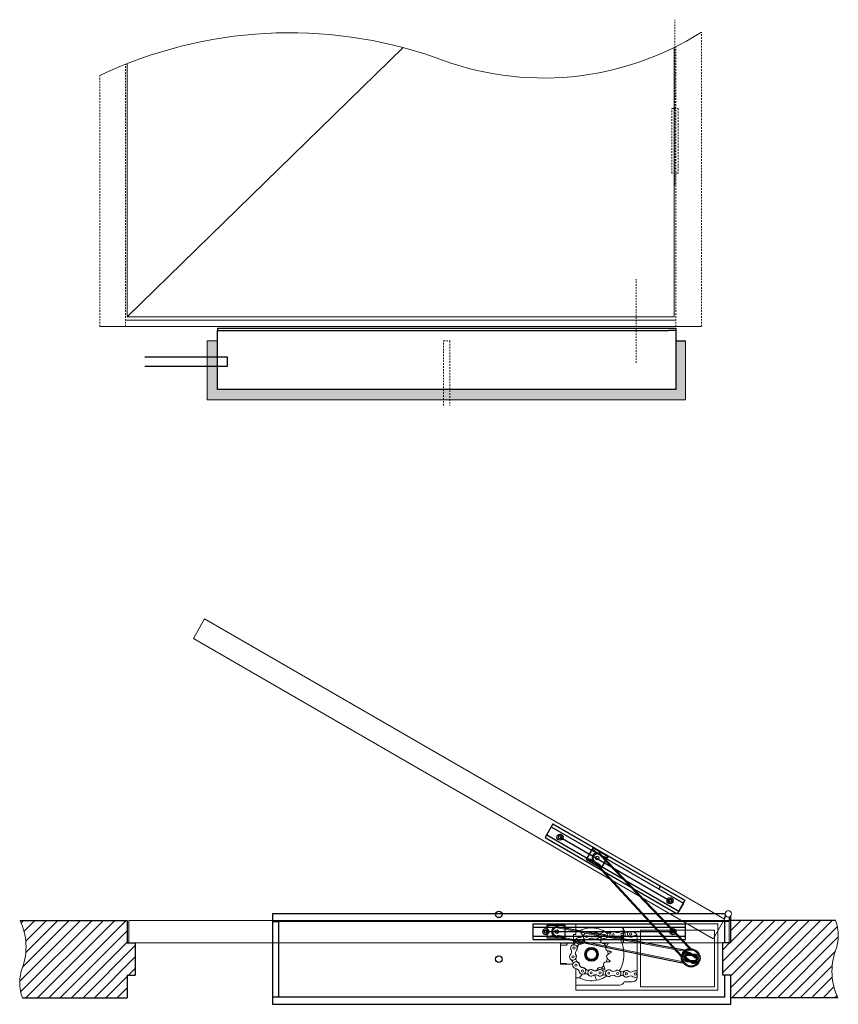
# Model space of a CAD drawing. Units: inches. Extents: x 233 to 462, y -307 to -90.
# Drawn here: x 398 to 462, y -194 to -118 of the extents above; entities that cross this region are included whole.
import ezdxf

# ---------------------------------------------------------------- set-up
doc = ezdxf.new("R2010")
doc.units = ezdxf.units.IN
doc.header["$MEASUREMENT"] = 0
doc.linetypes.add('CENTERX2', pattern=[0.8, 0.5, -0.1, 0.1, -0.1])
doc.linetypes.add('HIDDEN2', pattern=[0.1875, 0.125, -0.0625])
for name, color, linetype in [('DIMENSIONS', 7, 'Continuous'), ('DOOR CLOSED', 7, 'Continuous'), ('DOOR OPEN', 7, 'Continuous'), ('OPERATOR', 7, 'Continuous')]:
    doc.layers.add(name, color=color, linetype=linetype)

msp = doc.modelspace()

# ---------------------------------------------------------------- hatches: boundary and pattern name
at = {"lineweight": 0}
h = msp.add_hatch(dxfattribs=at)
h.set_pattern_fill('AR-SAND', color=256, scale=0.33)
h.set_pattern_definition([(37.5, (-116.7499, -109.98487), (-0.0207878, 0.63585184), [0, -0.5016, 0, -0.561, 0, -0.53625]), (7.5, (-116.7499, -109.9849), (0.5840263, 0.9313082), [0, -0.2706, 0, -0.4521, 0, -0.17325]), (327.5, (-117.1558, -109.98487), (1.0276668, 0.0018675), [0, -0.165, 0, -0.594, 0, -0.7755]), (317.5, (-117.1558, -109.9849), (0.9920218, 0.289633), [0, -0.0825, 0, -0.3894, 0, -0.4455])])
h.paths.add_polyline_path([(449.676, -142.464), (448.926, -142.464), (448.926, -146.214), (413.424, -146.214), (413.424, -142.464), (412.612, -142.464), (412.612, -147.026), (449.676, -147.026)])
at = {"linetype": 'ByBlock', "lineweight": -2}
h = msp.add_hatch(dxfattribs=at)
h.set_pattern_fill('ANSI31', color=256, scale=5)
h.set_pattern_definition([(45, (1.0587, 14.6077), (-0.4419417, 0.4419417), [])])
h.paths.add_polyline_path([(398.122, -187.328, -0.196619), (398.319, -190.983, 0.18923), (398.313, -193.328), (406.426, -193.328), (406.426, -191.578), (407.051, -191.578), (407.051, -189.078), (406.426, -189.078), (406.426, -187.328)])
h = msp.add_hatch(dxfattribs=at)
h.set_pattern_fill('ANSI31', color=256, scale=5, angle=180)
h.set_pattern_definition([(225, (858.55346, -395.26416), (0.4419417, -0.4419417), [])])
h.paths.add_polyline_path([(461.49, -193.328, -0.196619), (461.293, -189.674, 0.18923), (461.299, -187.328), (453.186, -187.328), (453.186, -189.078), (452.561, -189.078), (452.561, -191.578), (453.186, -191.578), (453.186, -193.328)])

# ---------------------------------------------------------------- linework, layer by layer
at = {"linetype": 'CENTERX2', "lineweight": 0, "ltscale": 0.25}
for p, q in [((448.864, -130.401), (448.864, -117.584)), ((445.854, -144.143), (445.854, -137.675))]:
    msp.add_line(p, q, dxfattribs=at)
at = {"linetype": 'HIDDEN2', "lineweight": 0}
for p, q in [((450.926, -141.339), (450.926, -118.538)), ((448.926, -141.339), (448.926, -119.673)), ((406.301, -141.339), (406.301, -121.032)), ((404.301, -141.339), (404.301, -121.902)), ((448.614, -124.464), (449.114, -124.464)), ((448.614, -129.464), (448.614, -124.464)), ((449.114, -124.464), (449.114, -129.464)), ((449.114, -129.464), (448.614, -129.464)), ((430.925, -147.464), (430.925, -142.464)), ((430.925, -142.464), (431.425, -142.464)), ((431.425, -142.464), (431.425, -147.464))]:
    msp.add_line(p, q, dxfattribs=at)
at = {"lineweight": 0, "ltscale": 0.5}
msp.add_line((427.806, -119.745), (406.426, -140.589), dxfattribs=at)
at = {"lineweight": 0}
for p, q in [((448.801, -140.589), (448.801, -119.735)), ((406.426, -140.589), (406.426, -120.983)), ((406.301, -140.839), (448.926, -140.839)), ((406.426, -140.589), (448.801, -140.589)), ((404.301, -141.339), (450.926, -141.339)), ((412.612, -147.026), (412.612, -142.464)), ((412.612, -142.464), (413.424, -142.464)), ((449.676, -147.026), (449.676, -142.464)), ((412.612, -147.026), (449.676, -147.026))]:
    msp.add_line(p, q, dxfattribs=at)
for p, q in [((413.424, -141.464), (413.424, -141.651)), ((413.424, -141.464), (448.926, -141.464)), ((413.424, -146.214), (413.424, -141.651)), ((413.424, -141.651), (413.986, -141.651)), ((413.986, -141.651), (448.364, -141.651)), ((448.926, -141.651), (448.364, -141.651)), ((448.926, -141.464), (448.926, -141.651)), ((448.926, -141.651), (448.926, -146.214)), ((448.926, -146.214), (413.424, -146.214))]:
    msp.add_line(p, q)
at = {"lineweight": -2}
for q in [(449.426, -142.464), (449.676, -142.464)]:
    msp.add_line((448.926, -142.464), q, dxfattribs=at)
at = {"linetype": 'ByBlock', "lineweight": -2}
for p, q in [((407.785, -143.683), (414.16, -143.683)), ((414.16, -143.683), (414.16, -144.433)), ((414.16, -144.433), (407.785, -144.433)), ((439.958, -180.887), (448.482, -185.808)), ((398.122, -187.328), (406.426, -187.328)), ((406.426, -187.328), (406.426, -189.078)), ((453.186, -187.328), (453.061, -187.328)), ((453.186, -189.078), (453.186, -187.328)), ((461.299, -187.328), (453.186, -187.328)), ((438.859, -188.203), (448.702, -188.203)), ((406.426, -189.078), (407.051, -189.078)), ((407.051, -189.078), (407.051, -191.578)), ((453.186, -189.078), (452.561, -189.078)), ((452.561, -191.578), (452.561, -189.078)), ((406.426, -191.578), (407.051, -191.578)), ((406.426, -191.578), (406.426, -193.328)), ((453.186, -191.578), (452.561, -191.578)), ((453.186, -193.328), (453.186, -191.578)), ((398.313, -193.328), (406.426, -193.328)), ((461.49, -193.328), (453.186, -193.328))]:
    msp.add_line(p, q, dxfattribs=at)
at = {"linetype": 'Continuous', "lineweight": -2}
for p, q in [((452.748, -186.828), (417.686, -186.828)), ((417.686, -186.828), (417.686, -193.828)), ((417.686, -187.391), (453.061, -187.391)), ((417.686, -187.419), (418.158, -187.419)), ((418.158, -187.419), (418.158, -193.238)), ((453.061, -187.419), (452.714, -187.419)), ((452.714, -189.078), (452.714, -187.419)), ((453.186, -189.078), (453.186, -186.994)), ((452.714, -193.266), (452.714, -191.578)), ((453.186, -193.828), (453.186, -191.578)), ((452.714, -193.266), (417.686, -193.266)), ((417.686, -193.828), (453.186, -193.828))]:
    msp.add_line(p, q, dxfattribs=at)
at = {"linetype": 'Continuous', "lineweight": 0}
msp.add_line((417.686, -193.238), (418.158, -193.238), dxfattribs=at)
at = {"lineweight": 0}
for points in [[(450.926, -118.538, -0.240164), (430.289, -120.504, 0.196619), (404.301, -121.902)], [(398.313, -193.328, -0.18923), (398.319, -190.983, 0.196619), (398.122, -187.328)], [(461.299, -187.328, -0.18923), (461.293, -189.674, 0.196619), (461.49, -193.328)]]:
    msp.add_lwpolyline(points, format="xyb", dxfattribs=at)
at = {"layer": 'DIMENSIONS', "linetype": 'ByBlock', "lineweight": -2}
for centre in [(435.217, -186.863), (435.217, -190.328)]:
    msp.add_circle(centre, 0.25, dxfattribs=at)
at = {"layer": 'DOOR CLOSED', "linetype": 'ByBlock', "lineweight": 0, "ltscale": 0.5}
for p, q in [((453.123, -187.328), (406.551, -187.328)), ((406.551, -187.328), (406.551, -189.078)), ((453.061, -189.078), (453.061, -187.328)), ((406.551, -189.078), (453.061, -189.078))]:
    msp.add_line(p, q, dxfattribs=at)
at = {"layer": 'DOOR CLOSED', "color": 7, "lineweight": -2}
for p, q in [((437.875, -188.813), (437.875, -187.593)), ((437.875, -187.593), (449.686, -187.593)), ((437.875, -187.849), (449.686, -187.849)), ((438.958, -187.703), (440.333, -187.703)), ((438.958, -187.805), (438.958, -187.703)), ((438.958, -187.805), (439.395, -187.882)), ((438.958, -188.601), (438.958, -187.805)), ((439.395, -187.882), (439.52, -187.882)), ((439.52, -187.882), (439.645, -187.828)), ((439.645, -187.828), (439.77, -187.882)), ((439.77, -187.882), (439.895, -187.882)), ((439.895, -187.882), (440.333, -187.805)), ((440.333, -187.703), (440.333, -187.805)), ((440.333, -187.805), (440.333, -188.601)), ((444.864, -188.045), (444.864, -187.828)), ((444.864, -188.753), (444.864, -188.045)), ((449.686, -187.828), (449.686, -187.789)), ((437.875, -188.558), (449.686, -188.558)), ((437.875, -188.813), (449.686, -188.813)), ((439.395, -188.524), (438.958, -188.601)), ((438.958, -188.703), (438.958, -188.601)), ((440.333, -188.703), (438.958, -188.703)), ((439.52, -188.524), (439.395, -188.524)), ((439.645, -188.578), (439.52, -188.524)), ((439.77, -188.524), (439.645, -188.578)), ((439.895, -188.524), (439.77, -188.524)), ((440.333, -188.601), (439.895, -188.524)), ((440.333, -188.601), (440.333, -188.703)), ((444.864, -188.97), (444.864, -188.753)), ((444.864, -189.009), (444.864, -188.97))]:
    msp.add_line(p, q, dxfattribs=at)
at = {"layer": 'DOOR CLOSED', "lineweight": 0}
for p, q in [((439.738, -187.896), (449.557, -189.715)), ((449.399, -190.523), (439.618, -188.514)), ((449.557, -189.715), (449.614, -189.769)), ((449.599, -189.643), (449.588, -189.7)), ((449.399, -190.523), (449.472, -190.494)), ((449.411, -190.606), (449.422, -190.549)), ((449.707, -190.088), (449.634, -190.06)), ((449.71, -190.405), (449.637, -190.434)), ((450.445, -189.953), (449.783, -189.953)), ((449.783, -189.953), (449.783, -190.031)), ((449.783, -190.455), (449.783, -190.533)), ((449.783, -190.533), (450.444, -190.534)), ((450.445, -189.953), (450.445, -190.032)), ((450.448, -190.449), (450.449, -190.528)), ((450.591, -190.052), (450.518, -190.081)), ((450.594, -190.426), (450.52, -190.398))]:
    msp.add_line(p, q, dxfattribs=at)
at = {"layer": 'DOOR CLOSED', "lineweight": -2}
for p, q in [((449.599, -189.643), (439.753, -187.819)), ((449.686, -188.813), (449.686, -187.593)), ((439.602, -188.592), (449.411, -190.606)), ((449.783, -190.031), (450.445, -190.032)), ((450.444, -190.455), (449.783, -190.455))]:
    msp.add_line(p, q, dxfattribs=at)
at = {"layer": 'DOOR CLOSED', "color": 7, "lineweight": -2}
for centre, radius in [((438.859, -188.203), 0.236), ((438.859, -188.203), 0.128), ((439.703, -188.203), 0.138), ((439.704, -188.203), 0.138), ((448.702, -188.203), 0.236), ((448.702, -188.203), 0.128)]:
    msp.add_circle(centre, radius, dxfattribs=at)
at = {"layer": 'DOOR CLOSED', "lineweight": -2}
for centre, radius in [((439.703, -188.203), 0.138), ((450.114, -190.243), 0.689)]:
    msp.add_circle(centre, radius, dxfattribs=at)
at = {"layer": 'DOOR CLOSED', "lineweight": 0}
msp.add_circle((450.114, -190.243), 0.61, dxfattribs=at)
at = {"layer": 'DOOR CLOSED', "lineweight": -2}
for centre, radius, start, end in [((439.703, -188.203), 0.394, 79.50643, 258.39522), ((449.67, -189.255), 0.394, 259.50643, 294.17269), ((449.331, -190.992), 0.394, 43.72896, 78.39522), ((450.114, -190.243), 0.435, 158.05451, 201.84714), ((449.783, -190.11), 0.0787, 89.95082, 158.05451), ((449.783, -190.376), 0.0787, 201.84714, 269.95082), ((450.444, -190.376), 0.0787, 269.95082, 338.05451), ((450.445, -190.111), 0.0787, 21.84714, 89.95082), ((450.114, -190.243), 0.435, 338.05451, 21.84714)]:
    msp.add_arc(centre, radius, start, end, dxfattribs=at)
at = {"layer": 'DOOR CLOSED', "lineweight": 0}
for centre, radius, start, end in [((439.703, -188.203), 0.315, 79.50643, 258.39522), ((450.114, -190.243), 0.768, 137.57315, 202.44593), ((449.662, -189.65), 0.0894, 213.92526, 259.06481), ((449.472, -190.623), 0.0894, 78.83684, 123.97639), ((450.114, -190.243), 0.514, 158.05451, 201.84714), ((449.783, -190.11), 0.157, 89.95082, 158.05451), ((449.783, -190.376), 0.157, 201.84714, 269.95082), ((450.444, -190.376), 0.157, 269.95082, 338.05451), ((450.445, -190.111), 0.157, 21.84714, 89.95082), ((450.114, -190.243), 0.514, 338.05451, 21.84714)]:
    msp.add_arc(centre, radius, start, end, dxfattribs=at)
for points in [[(449.588, -189.7), (449.578, -189.705), (449.567, -189.71), (449.557, -189.715)], [(449.404, -190.536), (449.412, -190.545), (449.42, -190.553), (449.428, -190.561)]]:
    msp.add_open_spline(points, degree=3, dxfattribs=at)
for points in [[(449.588, -189.7), (449.609, -189.692), (449.63, -189.685), (449.671, -189.672), (449.691, -189.666), (449.732, -189.653), (449.753, -189.646), (449.792, -189.631), (449.812, -189.623), (449.832, -189.615)], [(449.422, -190.549), (449.438, -190.564), (449.455, -190.578), (449.488, -190.606), (449.505, -190.619), (449.538, -190.647), (449.554, -190.66), (449.586, -190.689), (449.601, -190.704), (449.616, -190.719)]]:
    msp.add_open_spline(points, degree=3, knots=[0, 0, 0, 0, 0.25, 0.25, 0.5, 0.5, 0.75, 0.75, 1, 1, 1, 1], dxfattribs=at)
at = {"layer": 'DOOR OPEN', "linetype": 'ByBlock', "lineweight": 0, "ltscale": 0.5}
for p, q in [((412.424, -163.98), (411.549, -165.496)), ((412.424, -163.98), (452.694, -187.23)), ((451.819, -188.746), (411.549, -165.496)), ((452.694, -187.23), (451.819, -188.746))]:
    msp.add_line(p, q, dxfattribs=at)
at = {"layer": 'DOOR OPEN', "color": 7, "lineweight": -2}
for p, q in [((439.411, -179.866), (438.8, -180.923)), ((439.411, -179.866), (449.639, -185.772)), ((439.283, -180.088), (449.511, -185.993)), ((438.8, -180.923), (449.029, -186.829)), ((438.928, -180.702), (449.157, -186.607)), ((442.436, -181.81), (442.038, -182.5)), ((442.487, -181.722), (442.436, -181.81)), ((442.776, -182.096), (442.436, -181.81)), ((443.678, -182.41), (442.487, -181.722)), ((442.884, -182.158), (442.776, -182.096)), ((443.02, -182.174), (442.884, -182.158)), ((443.101, -182.283), (443.02, -182.174)), ((442.038, -182.5), (441.987, -182.588)), ((441.987, -182.588), (443.178, -183.276)), ((442.038, -182.5), (442.455, -182.652)), ((442.455, -182.652), (442.563, -182.714)), ((442.563, -182.714), (442.645, -182.824)), ((442.645, -182.824), (442.78, -182.839)), ((442.78, -182.839), (442.888, -182.902)), ((442.888, -182.902), (443.229, -183.187)), ((443.209, -182.346), (443.101, -182.283)), ((443.627, -182.498), (443.209, -182.346)), ((443.229, -183.187), (443.627, -182.498)), ((443.627, -182.498), (443.678, -182.41)), ((443.178, -183.276), (443.229, -183.187)), ((447.713, -184.705), (447.605, -184.893)), ((447.733, -184.671), (447.713, -184.705)), ((449.511, -185.993), (449.157, -186.607)), ((449.049, -186.795), (449.029, -186.829)), ((449.157, -186.607), (449.049, -186.795))]:
    msp.add_line(p, q, dxfattribs=at)
at = {"layer": 'DOOR OPEN', "lineweight": -2}
for p, q in [((442.543, -182.766), (449.331, -190.127)), ((450.046, -189.455), (443.116, -182.226)), ((449.639, -185.772), (449.029, -186.829)), ((450.258, -190.608), (449.722, -190.222)), ((449.969, -189.878), (450.506, -190.265))]:
    msp.add_line(p, q, dxfattribs=at)
at = {"layer": 'DOOR OPEN', "lineweight": 0}
for p, q in [((449.37, -190.053), (442.601, -182.712)), ((443.06, -182.281), (449.97, -189.489)), ((449.881, -189.876), (449.839, -189.809)), ((450.015, -189.814), (449.969, -189.878)), ((449.97, -189.489), (449.985, -189.566)), ((450.046, -189.455), (450.004, -189.495)), ((450.552, -190.201), (450.015, -189.814)), ((449.331, -190.127), (449.374, -190.088)), ((449.37, -190.053), (449.446, -190.073)), ((449.686, -190.166), (449.608, -190.152)), ((449.676, -190.286), (450.212, -190.672)), ((449.721, -190.247), (449.679, -190.314)), ((450.258, -190.608), (450.212, -190.672)), ((450.552, -190.201), (450.506, -190.265)), ((450.619, -190.334), (450.542, -190.32)), ((450.389, -190.677), (450.347, -190.611))]:
    msp.add_line(p, q, dxfattribs=at)
at = {"layer": 'DOOR OPEN', "linetype": 'ByBlock', "lineweight": 0}
for p, q in [((452.64, -187.199), (452.725, -187.052)), ((452.694, -187.23), (452.779, -187.083)), ((453.061, -187.328), (453.061, -187.159)), ((453.123, -187.328), (453.123, -187.159))]:
    msp.add_line(p, q, dxfattribs=at)
at = {"layer": 'DOOR OPEN', "color": 7, "lineweight": -2}
for centre, radius in [((439.958, -180.887), 0.236), ((439.958, -180.887), 0.128), ((442.832, -182.499), 0.138), ((442.832, -182.499), 0.138), ((448.482, -185.808), 0.236), ((448.482, -185.808), 0.128)]:
    msp.add_circle(centre, radius, dxfattribs=at)
at = {"layer": 'DOOR OPEN', "lineweight": -2}
for centre, radius in [((442.832, -182.499), 0.138), ((450.114, -190.243), 0.689)]:
    msp.add_circle(centre, radius, dxfattribs=at)
at = {"layer": 'DOOR OPEN', "linetype": 'ByBlock', "lineweight": 0}
msp.add_circle((452.998, -186.828), 0.25, dxfattribs=at)
at = {"layer": 'DOOR OPEN', "lineweight": 0}
msp.add_circle((450.114, -190.243), 0.61, dxfattribs=at)
at = {"layer": 'DOOR OPEN', "lineweight": -2}
for centre, radius, start, end in [((442.832, -182.499), 0.394, 43.79173, 222.68052), ((450.33, -189.182), 0.394, 223.79173, 258.45799), ((449.042, -190.394), 0.394, 8.01426, 42.68052), ((449.763, -190.18), 0.0787, 169.81323, 237.91691), ((450.114, -190.243), 0.435, 122.33981, 166.13245), ((449.923, -189.942), 0.0787, 54.23613, 122.33981), ((450.304, -190.544), 0.0787, 234.23613, 302.33981), ((450.114, -190.243), 0.435, 302.33981, 346.13245), ((450.46, -190.329), 0.0787, 346.13245, 54.23613)]:
    msp.add_arc(centre, radius, start, end, dxfattribs=at)
at = {"layer": 'DOOR OPEN', "lineweight": 0}
for centre, radius, start, end in [((442.832, -182.499), 0.315, 43.79173, 222.68052), ((450.114, -190.243), 0.768, 104.48052, 169.3533), ((450.114, -190.243), 0.514, 122.33981, 166.13245), ((449.923, -189.942), 0.157, 54.23613, 122.33981), ((450.093, -189.498), 0.0894, 178.21056, 223.35011), ((449.371, -190.177), 0.0894, 43.12214, 88.26169), ((449.763, -190.18), 0.157, 169.81323, 237.91691), ((450.114, -190.243), 0.514, 302.33981, 346.13245), ((450.46, -190.329), 0.157, 346.13245, 54.23613), ((450.304, -190.544), 0.157, 234.23613, 302.33981)]:
    msp.add_arc(centre, radius, start, end, dxfattribs=at)
at = {"layer": 'DOOR OPEN', "linetype": 'ByBlock', "lineweight": 0}
for centre, radius, start, end in [((452.508, -186.927), 0.25, 330, 11.40962), ((452.508, -186.927), 0.312, 330, 347.26277), ((453.373, -187.159), 0.312, 162.73723, 180), ((453.373, -187.159), 0.25, 138.59038, 180)]:
    msp.add_arc(centre, radius, start, end, dxfattribs=at)
at = {"layer": 'DOOR OPEN', "lineweight": 0}
for points in [[(450.004, -189.495), (449.993, -189.493), (449.981, -189.491), (449.97, -189.489)], [(449.359, -190.101), (449.361, -190.113), (449.363, -190.124), (449.366, -190.135)]]:
    msp.add_open_spline(points, degree=3, dxfattribs=at)
for points in [[(450.004, -189.495), (450.026, -189.501), (450.047, -189.507), (450.088, -189.521), (450.108, -189.528), (450.149, -189.541), (450.169, -189.548), (450.21, -189.559), (450.231, -189.564), (450.252, -189.568)], [(449.374, -190.088), (449.378, -190.11), (449.383, -190.131), (449.394, -190.173), (449.4, -190.193), (449.411, -190.235), (449.416, -190.255), (449.425, -190.297), (449.429, -190.318), (449.432, -190.339)]]:
    msp.add_open_spline(points, degree=3, knots=[0, 0, 0, 0, 0.25, 0.25, 0.5, 0.5, 0.75, 0.75, 1, 1, 1, 1], dxfattribs=at)
at = {"layer": 'OPERATOR', "linetype": 'Continuous', "lineweight": 0}
for p, q in [((441.186, -187.598), (452.186, -187.598)), ((441.186, -187.598), (441.186, -187.598)), ((441.186, -187.598), (441.186, -188.411)), ((441.186, -187.598), (452.186, -187.598)), ((444.582, -187.848), (441.186, -187.848)), ((441.186, -188.135), (441.463, -188.135)), ((441.463, -188.135), (441.763, -188.513)), ((443.462, -188.211), (443.546, -188.232)), ((443.546, -188.232), (443.53, -188.272)), ((443.812, -188.3), (443.546, -188.232)), ((444.957, -188.223), (445.561, -188.223)), ((446.186, -188.098), (451.936, -188.098)), ((446.186, -188.098), (451.936, -188.098)), ((446.186, -192.473), (446.186, -188.098)), ((451.936, -188.098), (451.936, -192.473)), ((451.936, -188.098), (451.936, -189.717)), ((452.186, -188.098), (452.186, -187.598)), ((452.186, -188.098), (452.186, -187.598)), ((452.186, -188.098), (452.186, -192.723)), ((452.186, -188.098), (452.186, -189.717)), ((441.011, -188.411), (441.186, -188.411)), ((441.011, -189.098), (441.011, -188.411)), ((441.142, -189.03), (441.011, -188.864)), ((443.337, -188.736), (443.336, -188.738)), ((444.117, -188.378), (444.061, -188.363)), ((445.936, -188.598), (445.936, -191.723)), ((439.998, -190.723), (439.998, -189.098)), ((439.998, -189.098), (441.011, -189.098)), ((440.471, -189.257), (439.998, -189.257)), ((442.147, -189.61), (442.113, -189.636)), ((439.998, -190.659), (440.471, -190.659)), ((440.943, -190.723), (439.998, -190.723)), ((441.186, -191.053), (441.186, -192.723)), ((441.463, -191.781), (441.186, -191.781)), ((441.681, -191.506), (441.463, -191.781)), ((442.79, -191.966), (442.619, -191.556)), ((443.546, -191.683), (443.462, -191.705)), ((443.502, -191.577), (443.546, -191.683)), ((443.546, -191.683), (443.648, -191.657)), ((445.561, -192.098), (444.936, -192.098)), ((444.582, -192.348), (441.186, -192.348)), ((452.186, -192.723), (441.186, -192.723)), ((451.936, -192.473), (446.186, -192.473)), ((450.989, -192.473), (446.186, -192.473))]:
    msp.add_line(p, q, dxfattribs=at)
at = {"layer": 'OPERATOR', "lineweight": 0}
for p, q in [((443.112, -188.894), (443.112, -188.894)), ((443.524, -189.349), (443.524, -189.35)), ((443.537, -190.541), (443.536, -190.541)), ((443.677, -189.944), (443.677, -189.944)), ((443.134, -191.005), (443.134, -191.005))]:
    msp.add_line(p, q, dxfattribs=at)
at = {"layer": 'OPERATOR', "linetype": 'Continuous', "lineweight": 0}
for points in [[(442.113, -189.636), (442.063, -189.689), (442.053, -189.701)], [(442.299, -189.541), (442.236, -189.561), (442.177, -189.59)], [(442.743, -189.71), (442.703, -189.663), (442.651, -189.616)], [(441.973, -189.887), (441.967, -189.957), (441.972, -190.018)], [(440.471, -190.659), (440.495, -190.723), (440.496, -190.723)]]:
    msp.add_lwpolyline(points, dxfattribs=at)
at = {"layer": 'OPERATOR', "lineweight": 0}
for centre, radius in [((445.436, -188.377), 0.0855), ((441.419, -188.904), 0.0855), ((441.419, -188.904), 0.0855), ((442.02, -188.58), 0.0855), ((442.021, -188.579), 0.0855), ((442.702, -188.532), 0.0855), ((443.386, -188.484), 0.0855), ((444.069, -188.449), 0.0855), ((444.752, -188.413), 0.0855), ((441.036, -189.471), 0.0855), ((442.394, -189.958), 0.428), ((440.955, -190.153), 0.0855), ((441.19, -190.794), 0.0855), ((441.7, -191.25), 0.0855), ((442.368, -191.395), 0.0855), ((443.052, -191.393), 0.0855), ((443.736, -191.416), 0.0855), ((444.42, -191.44), 0.0855), ((445.103, -191.464), 0.0855), ((445.787, -191.488), 0.0855)]:
    msp.add_circle(centre, radius, dxfattribs=at)
at = {"layer": 'OPERATOR', "linetype": 'Continuous', "lineweight": 0}
for radius in [0.533, 0.492]:
    msp.add_circle((442.394, -189.958), radius, dxfattribs=at)
for centre, radius, start, end in [((442.394, -189.958), 2.047, 78.86832, 117.07838), ((442.394, -189.958), 2.047, 58.57962, 78.86832), ((444.582, -188.223), 0.375, 0, 19.47122), ((445.561, -188.598), 0.375, 0, 90), ((441.47, -188.793), 0.404, 263.48107, 352.88368), ((442.394, -189.958), 2.515, 17.30487, 33.07134), ((442.394, -189.958), 2.047, 155.17513, 159.98247), ((442.04, -189.93), 0.0984, 94.8891, 133.0194), ((442.394, -189.958), 0.427, 147.90731, 165.63494), ((442.394, -189.958), 0.433, 144.21467, 146.81091), ((442.13, -189.721), 0.0985, 180.06884, 218.40674), ((442.394, -189.958), 0.384, 152.7058, 160.89671), ((442.078, -189.797), 0.0984, 72.3891, 110.5194), ((442.394, -189.958), 0.384, 130.2058, 138.39671), ((442.241, -189.638), 0.0984, 157.56884, 195.90674), ((442.394, -189.958), 0.433, 121.71467, 124.31091), ((442.163, -189.688), 0.0984, 49.8891, 88.0194), ((442.394, -189.958), 0.384, 107.7058, 115.89671), ((442.375, -189.603), 0.0985, 135.06884, 173.40674), ((442.394, -189.958), 0.433, 99.21467, 101.81091), ((442.284, -189.62), 0.0984, 27.3891, 65.5194), ((442.394, -189.958), 0.427, 80.40731, 98.13494), ((442.394, -189.958), 0.384, 85.2058, 93.39671), ((442.513, -189.623), 0.0984, 112.56884, 150.90674), ((442.394, -189.958), 0.433, 76.71467, 79.31091), ((442.422, -189.603), 0.0984, 4.8891, 43.0194), ((442.394, -189.958), 0.427, 57.90731, 75.63494), ((442.394, -189.958), 0.384, 62.7058, 70.89671), ((442.632, -189.694), 0.0985, 90.06884, 128.40674), ((442.394, -189.958), 0.433, 54.21467, 56.81091), ((442.555, -189.641), 0.0984, 342.3891, 20.5194), ((442.394, -189.958), 0.384, 40.2058, 48.39671), ((442.715, -189.805), 0.0985, 67.56884, 105.90674), ((442.664, -189.727), 0.0984, 319.8891, 358.0194), ((442.394, -189.958), 0.384, 17.7058, 25.89671), ((442.394, -189.958), 0.433, 31.71467, 34.31091), ((442.749, -189.939), 0.0985, 45.06884, 83.40674), ((442.394, -189.958), 0.427, 12.90731, 30.63494), ((442.394, -189.958), 2.515, 342.69513, 17.30487), ((442.057, -190.068), 0.0984, 117.3891, 155.5194), ((442.394, -189.958), 0.433, 189.21467, 191.81091), ((442.394, -189.958), 0.433, 166.71467, 169.31091), ((442.06, -189.84), 0.0984, 202.56884, 240.90674), ((442.04, -189.977), 0.0985, 225.06884, 263.40674), ((442.394, -189.958), 0.427, 192.90731, 210.63494), ((442.394, -189.958), 0.384, 175.2058, 183.39671), ((442.124, -190.189), 0.0984, 139.8891, 178.0194), ((442.394, -189.958), 0.433, 211.71467, 214.31091), ((442.394, -189.958), 0.384, 197.7058, 205.89671), ((442.074, -190.111), 0.0985, 247.56884, 285.90674), ((442.394, -189.958), 0.427, 215.40731, 233.13494), ((442.394, -189.958), 0.384, 220.2058, 228.39671), ((442.233, -190.275), 0.0984, 162.3891, 200.5194), ((442.394, -189.958), 0.433, 234.21467, 236.81091), ((442.157, -190.222), 0.0985, 270.06884, 308.40674), ((442.394, -189.958), 0.427, 237.90731, 255.63494), ((442.394, -189.958), 0.384, 242.7058, 250.89671), ((442.367, -190.312), 0.0984, 184.8891, 223.0194), ((442.394, -189.958), 0.433, 256.71467, 259.31091), ((442.276, -190.292), 0.0984, 292.56884, 330.90674), ((442.394, -189.958), 0.427, 260.40731, 278.13494), ((442.394, -189.958), 0.384, 265.2058, 273.39671), ((442.505, -190.296), 0.0984, 207.3891, 245.5194), ((442.394, -189.958), 0.433, 279.21467, 281.81091), ((442.413, -190.312), 0.0985, 315.06884, 353.40674), ((442.394, -189.958), 0.427, 282.90731, 300.63494), ((442.394, -189.958), 0.384, 287.7058, 295.89671), ((442.625, -190.228), 0.0984, 229.8891, 268.0194), ((442.394, -189.958), 0.433, 301.71467, 304.31091), ((442.548, -190.278), 0.0985, 337.56884, 15.90674), ((442.394, -189.958), 0.384, 310.2058, 318.39671), ((442.394, -189.958), 0.427, 305.40731, 323.13494), ((442.711, -190.119), 0.0984, 252.3891, 290.5194), ((442.394, -189.958), 0.384, 332.7058, 340.89671), ((442.658, -190.195), 0.0985, 0.06884, 38.40674), ((442.394, -189.958), 0.433, 324.21467, 326.81091), ((442.394, -189.958), 0.427, 327.90731, 345.63494), ((442.749, -189.985), 0.0984, 274.8891, 313.0194), ((442.394, -189.958), 0.384, 355.2058, 3.39671), ((442.729, -190.076), 0.0984, 22.56884, 60.90674), ((442.732, -189.848), 0.0984, 297.3891, 335.5194), ((442.394, -189.958), 0.427, 350.40731, 8.13494), ((442.394, -189.958), 0.433, 346.71467, 349.31091), ((442.394, -189.958), 0.433, 9.21467, 11.81091), ((442.394, -189.958), 2.515, 329.64654, 342.69513), ((442.394, -189.958), 2.047, 242.92162, 281.13168), ((442.394, -189.958), 2.047, 281.13168, 301.42038), ((444.582, -191.973), 0.375, 270, 340.52878), ((445.561, -191.723), 0.375, 270, 0)]:
    msp.add_arc(centre, radius, start, end, dxfattribs=at)
at = {"layer": 'OPERATOR', "lineweight": 0}
for centre, radius, start, end in [((442.702, -188.532), 0.257, 239.20917, 128.90898), ((443.009, -188.018), 0.342, 239.20917, 308.90898), ((443.386, -188.484), 0.257, 238.1501, 127.8499), ((443.702, -187.976), 0.342, 238.1501, 307.8499), ((444.069, -188.449), 0.257, 58.1501, 307.8499), ((444.385, -187.94), 0.342, 238.1501, 307.8499), ((444.752, -188.413), 0.257, 238.1501, 127.8499), ((445.068, -187.904), 0.342, 238.1501, 291.21449), ((445.436, -188.377), 0.257, 143.16789, 307.8499), ((440.821, -188.913), 0.342, 291.11179, 0.8116), ((441.419, -188.904), 0.257, 83.47901, 333.17882), ((441.487, -188.31), 0.342, 263.47901, 333.17882), ((441.954, -189.175), 0.342, 83.47901, 153.17882), ((442.02, -188.58), 0.257, 59.20917, 308.90898), ((442.326, -188.066), 0.342, 239.20917, 308.90898), ((442.396, -189.046), 0.342, 59.20917, 128.90898), ((442.394, -189.958), 1.283, 56.00609, 69.99887), ((443.078, -188.998), 0.342, 59.20917, 128.90898), ((443.324, -188.921), 0.214, 172.9989, 283.32677), ((443.753, -188.957), 0.342, 58.1501, 127.8499), ((444.437, -188.921), 0.342, 58.1501, 127.8499), ((445.12, -188.885), 0.342, 58.1501, 127.8499), ((445.803, -188.85), 0.342, 68.18865, 127.8499), ((440.507, -189.751), 0.342, 318.18556, 27.88537), ((441.036, -189.471), 0.257, 318.18556, 207.88537), ((441.483, -189.87), 0.342, 138.18556, 207.88537), ((441.095, -189.457), 0.214, 323.64167, 16.78083), ((441.635, -189.463), 0.342, 111.11179, 180.8116), ((442.394, -189.958), 1.283, 28.31379, 40.27673), ((443.699, -189.471), 0.214, 145.3066, 196.02163), ((443.699, -189.471), 0.214, 145.3066, 255.63446), ((442.394, -189.958), 1.283, 0.62148, 12.58442), ((440.953, -190.15), 0.257, 138.18556, 27.88537), ((440.953, -190.152), 0.257, 167.40078, 235.0725), ((440.61, -190.643), 0.342, 345.37269, 55.0725), ((441.19, -190.794), 0.257, 13.37269, 263.0725), ((441.011, -190.118), 0.214, 333.40632, 48.8721), ((441.532, -190.303), 0.342, 165.37269, 235.0725), ((440.953, -190.152), 0.257, 345.37269, 347.83633), ((441.244, -190.742), 0.214, 349.34343, 81.0573), ((443.536, -190.755), 0.214, 89.92198, 200.24985), ((442.394, -189.958), 1.283, 332.92917, 344.89216), ((443.776, -190.133), 0.214, 117.61429, 227.94215), ((441.117, -191.388), 0.342, 13.37269, 83.0725), ((441.772, -190.656), 0.342, 193.37269, 263.0725), ((441.7, -191.25), 0.257, 193.37269, 83.0725), ((441.74, -191.187), 0.214, 17.06092, 107.84246), ((442.138, -190.842), 0.342, 222.92074, 292.62055), ((442.368, -191.395), 0.257, 55.3442, 305.04401), ((442.387, -191.35), 0.214, 45.35256, 97.75129), ((442.709, -190.902), 0.342, 235.3442, 305.04401), ((442.394, -189.958), 1.283, 278.9543, 289.5075), ((443.035, -191.194), 0.214, 62.22967, 172.55754), ((443.052, -191.393), 0.257, 235.3442, 125.04401), ((442.394, -189.958), 1.283, 305.23686, 317.19981), ((443.411, -190.914), 0.342, 233.1501, 302.8499), ((443.736, -191.416), 0.257, 53.1501, 302.8499), ((444.095, -190.937), 0.342, 233.1501, 302.8499), ((444.42, -191.44), 0.257, 233.1501, 122.8499), ((444.779, -190.961), 0.342, 233.1501, 302.8499), ((445.103, -191.464), 0.257, 53.1501, 302.8499), ((445.462, -190.985), 0.342, 233.1501, 302.8499), ((445.787, -191.488), 0.257, 54.53954, 122.8499), ((441.93, -191.802), 0.342, 42.92074, 112.62055), ((442.712, -191.885), 0.342, 55.3442, 125.04401), ((443.377, -191.895), 0.342, 53.1501, 122.8499), ((444.061, -191.919), 0.342, 53.1501, 122.8499), ((444.744, -191.943), 0.342, 53.1501, 122.8499), ((445.428, -191.967), 0.342, 53.1501, 122.8499), ((445.787, -191.488), 0.257, 233.1501, 305.46046)]:
    msp.add_arc(centre, radius, start, end, dxfattribs=at)
at = {"layer": 'OPERATOR', "linetype": 'Continuous', "lineweight": 0}
msp.add_open_spline([(444.936, -188.098), (444.919, -188.062), (444.886, -187.99), (444.797, -187.909), (444.693, -187.857), (444.616, -187.851), (444.582, -187.848)], degree=3, knots=[0, 0, 0, 0, 0.253677, 0.50624, 0.78282, 1, 1, 1, 1], dxfattribs=at)
at = {"layer": 'OPERATOR', "lineweight": 0}
for points, weights in [([(443.141, -188.658), (443.125, -188.785), (443.112, -188.894)], [1.00124193452, 1.00430327545, 1]), ([(443.373, -189.128), (443.498, -189.099), (443.648, -189.064)], [1.00000756735, 1.00503555213, 1]), ([(443.648, -189.064), (443.658, -189.078), (443.667, -189.092)], [1.0369784844, 1.03710055853, 1.03710055853]), ([(443.648, -189.064), (443.648, -189.064), (443.648, -189.064)], [1.00386462883, 1.00386068446, 1.0038567239]), ([(443.684, -189.118), (443.597, -189.244), (443.524, -189.349)], [1, 1.00502895975, 1]), ([(443.646, -189.678), (443.771, -189.711), (443.919, -189.749)], [1.00000756735, 1.00503555213, 1]), ([(443.667, -189.092), (443.676, -189.105), (443.684, -189.117)], [1.03710055853, 1.03710055853, 1.03699800825]), ([(443.927, -189.813), (443.791, -189.884), (443.677, -189.944)], [1, 1.00502895975, 1]), ([(443.684, -189.117), (443.684, -189.117), (443.684, -189.118)], [1.0038511036, 1.00385442073, 1.00385772647]), ([(443.919, -189.749), (443.92, -189.749), (443.92, -189.749)], [1.00386462883, 1.00386068446, 1.0038567239]), ([(443.92, -189.749), (443.922, -189.766), (443.924, -189.783)], [1.0369784844, 1.03710055853, 1.03710055853]), ([(443.924, -189.783), (443.925, -189.798), (443.927, -189.813)], [1.03710055853, 1.03710055853, 1.03699800825]), ([(443.927, -189.813), (443.927, -189.813), (443.927, -189.813)], [1.0038511036, 1.00385442073, 1.00385772647]), ([(443.819, -190.542), (443.665, -190.542), (443.537, -190.541)], [1, 1.00502895975, 1]), ([(443.83, -190.513), (443.824, -190.528), (443.819, -190.542)], [1.03710055853, 1.03710055853, 1.03699800825]), ([(443.819, -190.542), (443.819, -190.542), (443.819, -190.542)], [1.0038511036, 1.00385442073, 1.00385772647]), ([(443.842, -190.482), (443.836, -190.498), (443.83, -190.513)], [1.0369784844, 1.03710055853, 1.03710055853]), ([(443.842, -190.482), (443.842, -190.482), (443.842, -190.482)], [1.00386462883, 1.00386068446, 1.0038567239]), ([(442.823, -191.167), (442.819, -191.197), (442.815, -191.228)], [1.00000756735, 1.00117964535, 1.00180486385]), ([(443.384, -191.137), (443.248, -191.065), (443.134, -191.005)], [1, 1.00502895974, 1]), ([(443.336, -190.829), (443.38, -190.95), (443.432, -191.094)], [1.00000756735, 1.00503555212, 1]), ([(443.407, -191.117), (443.396, -191.127), (443.384, -191.137)], [1.03710055853, 1.03710055853, 1.03699800825]), ([(443.384, -191.137), (443.384, -191.137), (443.384, -191.137)], [1.0038511036, 1.00385442073, 1.00385772647]), ([(443.432, -191.095), (443.42, -191.106), (443.407, -191.117)], [1.0369784844, 1.03710055853, 1.03710055853]), ([(443.432, -191.094), (443.432, -191.095), (443.432, -191.095)], [1.00386462883, 1.00386068446, 1.0038567239])]:
    msp.add_rational_spline(points, weights, degree=2, dxfattribs=at)
for points in [[(443.373, -189.128), (443.373, -189.128), (443.373, -189.129), (443.373, -189.129)], [(443.646, -189.678), (443.646, -189.678), (443.646, -189.678), (443.646, -189.678)], [(442.823, -191.167), (442.823, -191.167), (442.823, -191.167), (442.823, -191.167)], [(443.336, -190.829), (443.336, -190.829), (443.336, -190.829), (443.336, -190.829)]]:
    msp.add_open_spline(points, degree=3, dxfattribs=at)
msp.add_rational_spline([(443.632, -190.291), (443.632, -190.291), (443.632, -190.292), (443.633, -190.292), (443.659, -190.316), (443.687, -190.341), (443.715, -190.367), (443.755, -190.403), (443.797, -190.442), (443.842, -190.482)], [1, 1, 1, 1, 1, 1, 1, 1.00032021132, 0.99950495122, 0.997554219704], degree=3, knots=[-0.0014578, -0.0014578, -0.0014578, -0.0014578, -0.0000596, -0.0000596, -0.0000596, 0.0900805, 0.0900805, 0.0900805, 0.2155421, 0.2155421, 0.2155421, 0.2155421], dxfattribs=at)

doc.saveas('drawing.dxf')
